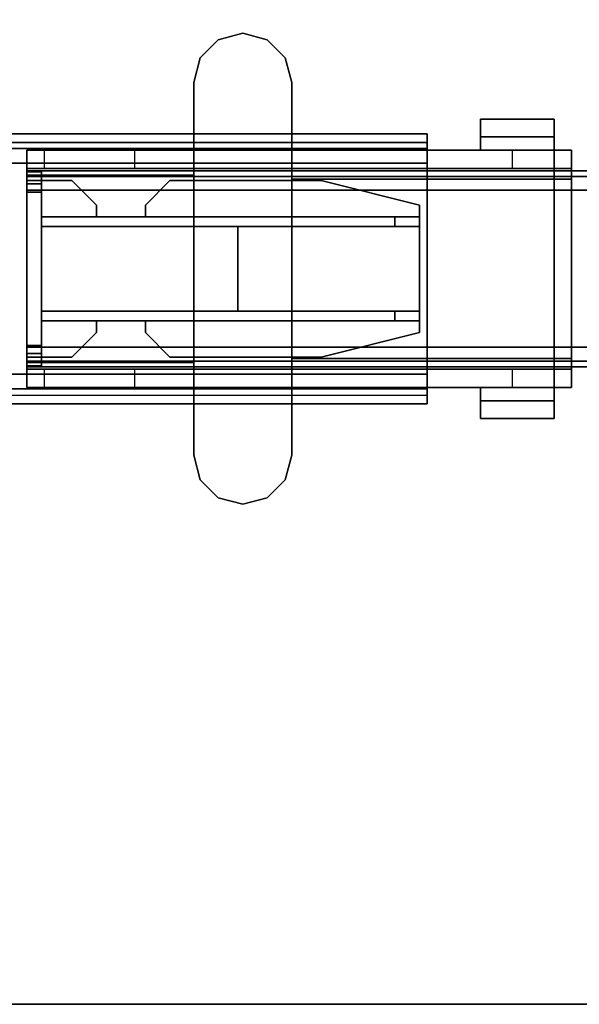
# Model space of a CAD drawing. Units: inches. Extents: x -2 to 196, y -6 to 112.
# Drawn here: x 125 to 130, y 36 to 44 of the extents above; entities that cross this region are included whole.
import ezdxf

# ---------------------------------------------------------------- set-up
doc = ezdxf.new("R2010")
doc.units = ezdxf.units.IN
doc.header["$LTSCALE"] = 0.4
doc.header["$MEASUREMENT"] = 0
for name, color, linetype in [('HARDWARE-BEAMCLAMP', 4, 'Continuous'), ('HARDWARE-BEAMINSERT', 4, 'Continuous'), ('STRUCTURE-BEAM', 7, 'Continuous'), ('STRUCTURE-LEG', 7, 'Continuous'), ('WKSURF-LAM', 6, 'Continuous'), ('WKSURF-TOPEDGE', 6, 'Continuous')]:
    doc.layers.add(name, color=color, linetype=linetype)

# ---------------------------------------------------------------- blocks, each defined once
blk = doc.blocks.new('XGNBR_72_0T')
at = {"layer": 'STRUCTURE-BEAM'}
for points in [[(0.865, -17.1852, 26.7414), (71.015, -17.1852, 26.7414), (71.015, -17.1852, 25.8753), (0.865, -17.1852, 25.8753)], [(0.865, -17.2313, 26.8528), (71.015, -17.2313, 26.8528), (71.015, -17.1852, 26.7414), (0.865, -17.1852, 26.7414)], [(0.865, -17.2313, 25.7639), (0.865, -17.1852, 25.8753), (71.015, -17.1852, 25.8753), (71.015, -17.2313, 25.7639)], [(0.865, -17.3427, 26.8989), (71.015, -17.3427, 26.8989), (71.015, -17.2313, 26.8528), (0.865, -17.2313, 26.8528)], [(0.865, -17.3427, 25.7178), (0.865, -17.2313, 25.7639), (71.015, -17.2313, 25.7639), (71.015, -17.3427, 25.7178)], [(0.865, -18.6025, 26.8989), (71.015, -18.6025, 26.8989), (71.015, -17.3427, 26.8989), (0.865, -17.3427, 26.8989)], [(0.865, -17.3427, 25.7178), (71.015, -17.3427, 25.7178), (71.015, -18.6025, 25.7178), (0.865, -18.6025, 25.7178)], [(0.865, -18.6025, 25.7178), (71.015, -18.6025, 25.7178), (71.015, -18.7139, 25.7639), (0.865, -18.7139, 25.7639)], [(0.865, -18.7139, 26.8528), (71.015, -18.7139, 26.8528), (71.015, -18.6025, 26.8989), (0.865, -18.6025, 26.8989)], [(0.865, -18.7139, 25.7639), (71.015, -18.7139, 25.7639), (71.015, -18.76, 25.8753), (0.865, -18.76, 25.8753)], [(0.865, -18.76, 26.7414), (71.015, -18.76, 26.7414), (71.015, -18.7139, 26.8528), (0.865, -18.7139, 26.8528)], [(0.865, -18.76, 25.8753), (71.015, -18.76, 25.8753), (71.015, -18.76, 26.7414), (0.865, -18.76, 26.7414)]]:
    blk.add_3dface(points, dxfattribs=at)
for points, invisible_edges in [([(0.865, -17.2313, 25.7639), (0.865, -17.2916, 25.8242), (0.865, -17.2639, 25.8909), (0.865, -17.1852, 25.8753)], 5), ([(0.865, -17.1852, 26.7414), (0.865, -17.1852, 25.8753), (0.865, -17.2639, 25.8909), (0.865, -17.2639, 26.7258)], 10), ([(0.865, -17.1852, 26.7414), (0.865, -17.2639, 26.7258), (0.865, -17.2916, 26.7925), (0.865, -17.2313, 26.8528)], 5), ([(0.865, -17.2313, 25.7639), (0.865, -17.3427, 25.7178), (0.865, -17.3583, 25.7965), (0.865, -17.2916, 25.8242)], 10), ([(0.865, -17.3427, 26.8989), (0.865, -17.2313, 26.8528), (0.865, -17.2916, 26.7925), (0.865, -17.3583, 26.8202)], 10), ([(0.865, -17.3427, 26.8989), (0.865, -17.3583, 26.8202), (0.865, -18.5869, 26.8202), (0.865, -18.6025, 26.8989)], 5), ([(0.865, -18.6025, 25.7178), (0.865, -18.5869, 25.7965), (0.865, -17.3583, 25.7965), (0.865, -17.3427, 25.7178)], 5), ([(0.865, -18.7139, 26.8528), (0.865, -18.6025, 26.8989), (0.865, -18.5869, 26.8202), (0.865, -18.6536, 26.7925)], 10), ([(0.865, -18.6025, 25.7178), (0.865, -18.7139, 25.7639), (0.865, -18.6536, 25.8242), (0.865, -18.5869, 25.7965)], 10), ([(0.865, -18.7139, 26.8528), (0.865, -18.6536, 26.7925), (0.865, -18.6813, 26.7258), (0.865, -18.76, 26.7414)], 5), ([(0.865, -18.76, 25.8753), (0.865, -18.6813, 25.8909), (0.865, -18.6536, 25.8242), (0.865, -18.7139, 25.7639)], 5), ([(0.865, -18.76, 25.8753), (0.865, -18.76, 26.7414), (0.865, -18.6813, 26.7258), (0.865, -18.6813, 25.8909)], 10)]:
    blk.add_3dface(points, dxfattribs=dict(at, invisible_edges=invisible_edges))
blk = doc.blocks.new('XGNHPF_4T')
at = {"layer": 'HARDWARE-BEAMCLAMP'}
for points in [[(2.5973, -16.0828, 27.0485), (2.4005, -16.1356, 27.0485), (2.4005, -16.1356, 27.4501), (2.5973, -16.0828, 27.4501)], [(2.7942, -16.1356, 27.0485), (2.5973, -16.0828, 27.0485), (2.5973, -16.0828, 27.4501), (2.7942, -16.1356, 27.4501)], [(2.4005, -16.1356, 27.0485), (2.2564, -16.2797, 27.0485), (2.2564, -16.2797, 27.4501), (2.4005, -16.1356, 27.4501)], [(2.9383, -16.2797, 27.0485), (2.7942, -16.1356, 27.0485), (2.7942, -16.1356, 27.4501), (2.9383, -16.2797, 27.4501)], [(2.2564, -16.2797, 27.0485), (2.2036, -16.4765, 27.0485), (2.2036, -16.4765, 27.4501), (2.2564, -16.2797, 27.4501)], [(2.991, -16.4765, 27.0485), (2.9383, -16.2797, 27.0485), (2.9383, -16.2797, 27.4501), (2.991, -16.4765, 27.4501)], [(2.2036, -16.4765, 27.0485), (2.2036, -19.4687, 27.0485), (2.2036, -19.4687, 27.4501), (2.2036, -16.4765, 27.4501)], [(2.991, -19.4687, 27.0485), (2.991, -16.4765, 27.0485), (2.991, -16.4765, 27.4501), (2.991, -19.4687, 27.4501)], [(5.0959, -16.9128, 26.5721), (4.5054, -16.9128, 26.5721), (4.5054, -16.7716, 26.5721), (5.0959, -16.7716, 26.5721)], [(5.0959, -16.7716, 26.7581), (5.0959, -16.7716, 26.5721), (4.5054, -16.7716, 26.5721), (4.5054, -16.7716, 26.7581)], [(5.0959, -16.7716, 26.7581), (4.5054, -16.7716, 26.7581), (4.5054, -17.0196, 27.0537), (5.0959, -17.0196, 27.0537)], [(4.5054, -17.0196, 26.6115), (4.5054, -17.0196, 27.0537), (4.5054, -16.7716, 26.7581), (4.5054, -16.9128, 26.6115)], [(4.5054, -16.9128, 26.5721), (4.5054, -16.9128, 26.6115), (4.5054, -16.7716, 26.7581), (4.5054, -16.7716, 26.5721)], [(5.0959, -16.7716, 26.7581), (5.0959, -17.0196, 27.0537), (5.0959, -17.0196, 26.6115), (5.0959, -16.9128, 26.6115)], [(5.0959, -16.7716, 26.7581), (5.0959, -16.9128, 26.6115), (5.0959, -16.9128, 26.5721), (5.0959, -16.7716, 26.5721)], [(5.0959, -16.9128, 26.6115), (5.0959, -17.0196, 26.6115), (4.5054, -17.0196, 26.6115), (4.5054, -16.9128, 26.6115)], [(5.0959, -16.9128, 26.5721), (5.0959, -16.9128, 26.6115), (4.5054, -16.9128, 26.6115), (4.5054, -16.9128, 26.5721)], [(0.865, -17.1673, 26.7231), (0.865, -17.0196, 26.7231), (1.0042, -17.0196, 26.5839), (1.0042, -17.1673, 26.5839)], [(0.865, -17.0196, 27.0537), (0.865, -18.9256, 27.0537), (0.865, -18.7251, 27.2926), (0.865, -17.2201, 27.2926)], [(2.2036, -17.0196, 27.0537), (0.865, -17.0196, 27.0537), (0.865, -17.2201, 27.2926), (2.2036, -17.2201, 27.2926)], [(1.0042, -17.0196, 26.5839), (1.0042, -17.1673, 26.5839), (1.7312, -17.1673, 26.5839), (1.7312, -17.0196, 26.5839)], [(1.7312, -17.1673, 26.5839), (1.7312, -17.0196, 26.5839), (2.2036, -17.0196, 26.1115), (2.2036, -17.1673, 26.1115)], [(2.2036, -17.0196, 26.1115), (2.2036, -17.1673, 26.1115), (4.7627, -17.1673, 26.1115), (4.7627, -17.0196, 26.1115)], [(2.991, -17.2531, 27.332), (5.0959, -17.2531, 27.332), (5.0959, -17.0196, 27.0537), (2.991, -17.0196, 27.0537)], [(4.7627, -17.1673, 26.1115), (4.7627, -17.0196, 26.1115), (5.2351, -17.0196, 26.584), (5.2351, -17.1673, 26.584)], [(5.2351, -17.0196, 26.9145), (5.0959, -17.0196, 27.0537), (5.0959, -17.2531, 27.332), (5.2351, -17.2531, 27.1928)], [(0.865, -18.7779, 26.8989), (0.865, -17.1673, 26.8989), (5.2351, -17.1673, 26.8989), (5.2351, -18.7779, 26.8989)], [(2.2036, -17.2201, 27.2926), (0.865, -17.2201, 27.2926), (0.865, -18.7251, 27.2926), (2.2036, -18.7251, 27.2926)], [(2.991, -17.2531, 27.332), (2.991, -18.6921, 27.332), (5.0959, -18.6921, 27.332), (5.0959, -17.2531, 27.332)], [(5.2351, -18.6921, 27.1928), (5.2351, -17.2531, 27.1928), (5.0959, -17.2531, 27.332), (5.0959, -18.6921, 27.332)], [(2.2036, -18.9256, 27.0537), (2.2036, -18.7251, 27.2926), (0.865, -18.7251, 27.2926), (0.865, -18.9256, 27.0537)], [(2.991, -18.9256, 27.0537), (5.0959, -18.9256, 27.0537), (5.0959, -18.6921, 27.332), (2.991, -18.6921, 27.332)], [(5.2351, -18.6921, 27.1928), (5.0959, -18.6921, 27.332), (5.0959, -18.9256, 27.0537), (5.2351, -18.9256, 26.9145)], [(0.865, -18.9256, 26.7231), (0.865, -18.7779, 26.7231), (1.0042, -18.7779, 26.5839), (1.0042, -18.9256, 26.5839)], [(1.0042, -18.7779, 26.5839), (1.0042, -18.9256, 26.5839), (1.7312, -18.9256, 26.5839), (1.7312, -18.7779, 26.5839)], [(1.7312, -18.9256, 26.5839), (1.7312, -18.7779, 26.5839), (2.2036, -18.7779, 26.1115), (2.2036, -18.9256, 26.1115)], [(2.2036, -18.7779, 26.1115), (2.2036, -18.9256, 26.1115), (4.7627, -18.9256, 26.1115), (4.7627, -18.7779, 26.1115)], [(4.7627, -18.9256, 26.1115), (4.7627, -18.7779, 26.1115), (5.2351, -18.7779, 26.584), (5.2351, -18.9256, 26.584)], [(4.5054, -19.0324, 26.6115), (4.5054, -18.9256, 26.6115), (5.0959, -18.9256, 26.6115), (5.0959, -19.0324, 26.6115)], [(5.0959, -18.9256, 27.0537), (4.5054, -18.9256, 27.0537), (4.5054, -19.1736, 26.7581), (5.0959, -19.1736, 26.7581)], [(4.5054, -19.0324, 26.6115), (4.5054, -19.1736, 26.7581), (4.5054, -18.9256, 27.0537), (4.5054, -18.9256, 26.6115)], [(5.0959, -19.0324, 26.6115), (5.0959, -18.9256, 26.6115), (5.0959, -18.9256, 27.0537), (5.0959, -19.1736, 26.7581)], [(4.5054, -19.0324, 26.5721), (4.5054, -19.0324, 26.6115), (5.0959, -19.0324, 26.6115), (5.0959, -19.0324, 26.5721)], [(5.0959, -19.1736, 26.5721), (4.5054, -19.1736, 26.5721), (4.5054, -19.0324, 26.5721), (5.0959, -19.0324, 26.5721)], [(4.5054, -19.1736, 26.5721), (4.5054, -19.1736, 26.7581), (4.5054, -19.0324, 26.6115), (4.5054, -19.0324, 26.5721)], [(5.0959, -19.1736, 26.5721), (5.0959, -19.0324, 26.5721), (5.0959, -19.0324, 26.6115), (5.0959, -19.1736, 26.7581)], [(4.5054, -19.1736, 26.7581), (4.5054, -19.1736, 26.5721), (5.0959, -19.1736, 26.5721), (5.0959, -19.1736, 26.7581)], [(2.2564, -19.6655, 27.0485), (2.2564, -19.6655, 27.4501), (2.2036, -19.4687, 27.4501), (2.2036, -19.4687, 27.0485)], [(2.991, -19.4687, 27.0485), (2.991, -19.4687, 27.4501), (2.9383, -19.6655, 27.4501), (2.9383, -19.6655, 27.0485)], [(2.4005, -19.8096, 27.0485), (2.4005, -19.8096, 27.4501), (2.2564, -19.6655, 27.4501), (2.2564, -19.6655, 27.0485)], [(2.9383, -19.6655, 27.0485), (2.9383, -19.6655, 27.4501), (2.7942, -19.8096, 27.4501), (2.7942, -19.8096, 27.0485)], [(2.5973, -19.8624, 27.0485), (2.5973, -19.8624, 27.4501), (2.4005, -19.8096, 27.4501), (2.4005, -19.8096, 27.0485)], [(2.7942, -19.8096, 27.0485), (2.7942, -19.8096, 27.4501), (2.5973, -19.8624, 27.4501), (2.5973, -19.8624, 27.0485)]]:
    blk.add_3dface(points, dxfattribs=at)
for points, invisible_edges in [([(2.5973, -19.8624, 27.0485), (2.4005, -19.8096, 27.0485), (2.4005, -16.1356, 27.0485), (2.5973, -16.0828, 27.0485)], 10), ([(2.5973, -19.8624, 27.4501), (2.5973, -16.0828, 27.4501), (2.4005, -16.1356, 27.4501), (2.4005, -19.8096, 27.4501)], 5), ([(2.7942, -19.8096, 27.0485), (2.5973, -19.8624, 27.0485), (2.5973, -16.0828, 27.0485), (2.7942, -16.1356, 27.0485)], 10), ([(2.7942, -19.8096, 27.4501), (2.7942, -16.1356, 27.4501), (2.5973, -16.0828, 27.4501), (2.5973, -19.8624, 27.4501)], 5), ([(2.4005, -19.8096, 27.0485), (2.2564, -19.6655, 27.0485), (2.2564, -16.2797, 27.0485), (2.4005, -16.1356, 27.0485)], 10), ([(2.4005, -19.8096, 27.4501), (2.4005, -16.1356, 27.4501), (2.2564, -16.2797, 27.4501), (2.2564, -19.6655, 27.4501)], 5), ([(2.9383, -19.6655, 27.0485), (2.7942, -19.8096, 27.0485), (2.7942, -16.1356, 27.0485), (2.9383, -16.2797, 27.0485)], 10), ([(2.9383, -19.6655, 27.4501), (2.9383, -16.2797, 27.4501), (2.7942, -16.1356, 27.4501), (2.7942, -19.8096, 27.4501)], 5), ([(2.2564, -19.6655, 27.0485), (2.2036, -19.4687, 27.0485), (2.2036, -16.4765, 27.0485), (2.2564, -16.2797, 27.0485)], 8), ([(2.2564, -19.6655, 27.4501), (2.2564, -16.2797, 27.4501), (2.2036, -16.4765, 27.4501), (2.2036, -19.4687, 27.4501)], 1), ([(2.991, -19.4687, 27.0485), (2.9383, -19.6655, 27.0485), (2.9383, -16.2797, 27.0485), (2.991, -16.4765, 27.0485)], 2), ([(2.991, -19.4687, 27.4501), (2.991, -16.4765, 27.4501), (2.9383, -16.2797, 27.4501), (2.9383, -19.6655, 27.4501)], 4), ([(0.865, -17.1673, 26.8989), (0.865, -18.7779, 26.8989), (0.865, -18.9256, 27.0537), (0.865, -17.0196, 27.0537)], 10), ([(0.865, -17.0196, 27.0537), (0.865, -17.0196, 26.7231), (0.865, -17.1673, 26.7231), (0.865, -17.1673, 26.8989)], 8), ([(0.865, -17.0196, 26.7231), (0.865, -17.0196, 27.0537), (5.2351, -17.0196, 26.9145), (5.2351, -17.0196, 26.584)], 10), ([(0.865, -17.0196, 26.7231), (5.2351, -17.0196, 26.584), (1.7312, -17.0196, 26.5839), (1.0042, -17.0196, 26.5839)], 3), ([(0.865, -17.0196, 27.0537), (5.0959, -17.0196, 27.0537), (5.2351, -17.0196, 26.9145), (0.865, -17.0196, 27.0537)], 4), ([(1.7312, -17.0196, 26.5839), (5.2351, -17.0196, 26.584), (4.7627, -17.0196, 26.1115), (2.2036, -17.0196, 26.1115)], 1), ([(5.2351, -17.1673, 26.8989), (5.2351, -17.1673, 26.584), (5.2351, -17.0196, 26.584), (5.2351, -17.0196, 26.9145)], 8), ([(5.2351, -17.2531, 27.1928), (5.2351, -17.1673, 26.8989), (5.2351, -17.0196, 26.9145)], 3), ([(5.2351, -17.1673, 26.8989), (0.865, -17.1673, 26.8989), (0.865, -17.1673, 26.7231), (5.2351, -17.1673, 26.584)], 4), ([(1.7312, -17.1673, 26.5839), (5.2351, -17.1673, 26.584), (0.865, -17.1673, 26.7231), (1.0042, -17.1673, 26.5839)], 3), ([(4.7627, -17.1673, 26.1115), (5.2351, -17.1673, 26.584), (1.7312, -17.1673, 26.5839), (2.2036, -17.1673, 26.1115)], 2), ([(5.2351, -17.1673, 26.8989), (5.2351, -17.2531, 27.1928), (5.2351, -18.6921, 27.1928), (5.2351, -18.7779, 26.8989)], 5), ([(5.2351, -18.9256, 26.9145), (5.2351, -18.7779, 26.8989), (5.2351, -18.6921, 27.1928), (5.2351, -18.9256, 26.9145)], 3), ([(0.865, -18.7779, 26.8989), (0.865, -18.7779, 26.7231), (0.865, -18.9256, 26.7231), (0.865, -18.9256, 27.0537)], 8), ([(0.865, -18.7779, 26.7231), (0.865, -18.7779, 26.8989), (5.2351, -18.7779, 26.8989), (5.2351, -18.7779, 26.584)], 8), ([(0.865, -18.7779, 26.7231), (5.2351, -18.7779, 26.584), (1.7312, -18.7779, 26.5839), (1.0042, -18.7779, 26.5839)], 3), ([(1.7312, -18.7779, 26.5839), (5.2351, -18.7779, 26.584), (4.7627, -18.7779, 26.1115), (2.2036, -18.7779, 26.1115)], 1), ([(5.2351, -18.9256, 26.9145), (5.2351, -18.9256, 26.584), (5.2351, -18.7779, 26.584), (5.2351, -18.7779, 26.8989)], 8), ([(5.2351, -18.9256, 26.9145), (0.865, -18.9256, 27.0537), (0.865, -18.9256, 26.7231), (5.2351, -18.9256, 26.584)], 5), ([(1.7312, -18.9256, 26.5839), (5.2351, -18.9256, 26.584), (0.865, -18.9256, 26.7231), (1.0042, -18.9256, 26.5839)], 3), ([(5.2351, -18.9256, 26.9145), (5.0959, -18.9256, 27.0537), (0.865, -18.9256, 27.0537)], 8), ([(4.7627, -18.9256, 26.1115), (5.2351, -18.9256, 26.584), (1.7312, -18.9256, 26.5839), (2.2036, -18.9256, 26.1115)], 2)]:
    blk.add_3dface(points, dxfattribs=dict(at, invisible_edges=invisible_edges))
at = {"layer": 'HARDWARE-BEAMINSERT'}
for points in [[(0.8646, -17.2639, 26.4068), (0.9828, -17.2639, 26.4068), (0.9828, -17.195, 26.4068), (0.8646, -17.195, 26.4068)], [(0.8646, -17.195, 26.2099), (0.8646, -17.195, 26.4068), (0.9828, -17.195, 26.4068), (0.9828, -17.195, 26.2099)], [(0.8646, -17.195, 26.2099), (0.9828, -17.195, 26.2099), (0.9828, -17.2639, 26.2099), (0.8646, -17.2639, 26.2099)], [(0.8646, -17.195, 26.2099), (0.8646, -17.2639, 26.2099), (0.8646, -17.2639, 26.4068), (0.8646, -17.195, 26.4068)], [(0.9828, -17.2639, 26.4068), (0.9828, -17.2639, 26.2099), (0.9828, -17.195, 26.2099), (0.9828, -17.195, 26.4068)], [(0.8646, -17.2639, 26.7258), (0.8646, -17.2639, 25.8909), (0.8646, -17.2916, 25.8242), (0.8646, -17.2916, 26.7925)], [(0.8646, -17.2916, 26.7925), (0.9828, -17.2916, 26.7925), (0.9828, -17.2639, 26.7258), (0.8646, -17.2639, 26.7258)], [(0.8646, -17.2639, 25.8909), (0.8646, -17.2639, 26.7258), (0.9828, -17.2639, 26.7258), (0.9828, -17.2639, 25.8909)], [(0.8646, -17.2639, 25.8909), (0.9828, -17.2639, 25.8909), (0.9828, -17.2916, 25.8242), (0.8646, -17.2916, 25.8242)], [(0.8646, -17.3583, 26.8202), (0.8646, -17.2916, 26.7925), (0.8646, -17.2916, 25.8242), (0.8646, -17.3583, 25.7965)], [(0.8646, -17.2916, 26.7925), (0.8646, -17.3583, 26.8202), (0.9828, -17.3583, 26.8202), (0.9828, -17.2916, 26.7925)], [(0.8646, -17.3583, 25.7965), (0.8646, -17.2916, 25.8242), (0.9828, -17.2916, 25.8242), (0.9828, -17.3583, 25.7965)], [(0.9828, -17.2639, 26.3477), (1.2258, -17.2639, 26.3477), (1.2258, -17.2639, 26.269), (0.9828, -17.2639, 26.269)], [(1.4227, -17.4608, 26.3477), (1.4227, -17.4608, 26.269), (1.2258, -17.2639, 26.269), (1.2258, -17.2639, 26.3477)], [(2.0132, -17.2639, 26.3477), (2.0132, -17.2639, 26.269), (1.8164, -17.4608, 26.269), (1.8164, -17.4608, 26.3477)], [(2.0132, -17.2639, 26.3477), (3.2269, -17.2639, 26.3477), (3.2269, -17.2639, 26.269), (2.0132, -17.2639, 26.269)], [(4.0143, -17.4608, 26.3477), (4.0143, -17.4608, 26.269), (3.2269, -17.2639, 26.269), (3.2269, -17.2639, 26.3477)], [(0.8646, -17.3583, 26.8202), (0.8646, -17.3583, 25.7965), (0.8646, -18.5869, 25.7965), (0.8646, -18.5869, 26.8202)], [(0.8646, -18.5869, 26.8202), (0.9828, -18.5869, 26.8202), (0.9828, -17.3583, 26.8202), (0.8646, -17.3583, 26.8202)], [(0.8646, -17.3583, 25.7965), (0.9828, -17.3583, 25.7965), (0.9828, -18.5869, 25.7965), (0.8646, -18.5869, 25.7965)], [(1.4227, -17.4608, 26.269), (1.4227, -17.4608, 26.3477), (1.4227, -17.5552, 26.3477), (1.4227, -17.5552, 26.269)], [(1.8164, -17.5552, 26.269), (1.8164, -17.5552, 26.3477), (1.8164, -17.4608, 26.3477), (1.8164, -17.4608, 26.269)], [(4.0143, -17.4608, 26.269), (4.0143, -17.4608, 26.3477), (4.0143, -17.5552, 26.3477), (4.0143, -17.5552, 26.269)], [(3.8174, -17.5552, 25.7965), (0.9828, -17.5552, 25.7965), (0.9828, -17.5552, 26.8202), (3.8174, -17.5552, 26.8202)], [(3.8174, -17.5552, 26.8202), (0.9828, -17.5552, 26.8202), (0.9828, -17.6339, 26.8202), (3.8174, -17.6339, 26.8202)], [(0.9828, -17.5552, 25.7965), (3.8174, -17.5552, 25.7965), (3.8174, -17.6339, 25.7965), (0.9828, -17.6339, 25.7965)], [(3.8174, -17.5552, 25.7965), (3.8174, -17.5552, 26.8202), (4.0143, -17.5552, 26.6233), (4.0143, -17.5552, 25.9934)], [(3.8174, -17.5552, 26.8202), (3.8174, -17.6339, 26.8202), (4.0143, -17.6339, 26.6233), (4.0143, -17.5552, 26.6233)], [(4.0143, -17.5552, 25.9934), (4.0143, -17.6339, 25.9934), (3.8174, -17.6339, 25.7965), (3.8174, -17.5552, 25.7965)], [(4.0143, -17.6339, 25.9934), (4.0143, -17.5552, 25.9934), (4.0143, -17.5552, 26.6233), (4.0143, -17.6339, 26.6233)], [(0.9828, -17.6339, 25.7965), (3.8174, -17.6339, 25.7965), (3.8174, -17.6339, 26.8202), (0.9828, -17.6339, 26.8202)], [(2.5576, -17.6339, 26.8202), (0.9828, -17.6339, 26.8202), (0.9828, -18.3113, 26.8202), (2.5576, -18.3113, 26.8202)], [(0.9828, -17.6339, 25.7965), (2.5576, -17.6339, 25.7965), (2.5576, -18.3113, 25.7965), (0.9828, -18.3113, 25.7965)], [(2.5576, -17.6339, 25.7965), (2.5576, -17.6339, 26.8202), (2.5576, -18.3113, 26.8202), (2.5576, -18.3113, 25.7965)], [(2.5576, -17.6339, 26.269), (2.5576, -18.3113, 26.269), (2.5576, -18.3113, 26.3477), (2.5576, -17.6339, 26.3477)], [(2.5576, -18.3113, 26.3477), (4.0143, -18.3113, 26.3477), (4.0143, -17.6339, 26.3477), (2.5576, -17.6339, 26.3477)], [(4.0143, -17.6339, 26.269), (4.0143, -18.3113, 26.269), (2.5576, -18.3113, 26.269), (2.5576, -17.6339, 26.269)], [(4.0143, -17.6339, 25.9934), (4.0143, -17.6339, 26.6233), (3.8174, -17.6339, 26.8202), (3.8174, -17.6339, 25.7965)], [(4.0143, -18.3113, 26.3477), (4.0143, -18.3113, 26.269), (4.0143, -17.6339, 26.269), (4.0143, -17.6339, 26.3477)], [(3.8174, -18.3113, 25.7965), (0.9828, -18.3113, 25.7965), (0.9828, -18.3113, 26.8202), (3.8174, -18.3113, 26.8202)], [(3.8174, -18.3113, 26.8202), (0.9828, -18.3113, 26.8202), (0.9828, -18.39, 26.8202), (3.8174, -18.39, 26.8202)], [(0.9828, -18.3113, 25.7965), (3.8174, -18.3113, 25.7965), (3.8174, -18.39, 25.7965), (0.9828, -18.39, 25.7965)], [(3.8174, -18.3113, 25.7965), (3.8174, -18.3113, 26.8202), (4.0143, -18.3113, 26.6233), (4.0143, -18.3113, 25.9934)], [(3.8174, -18.3113, 26.8202), (3.8174, -18.39, 26.8202), (4.0143, -18.39, 26.6233), (4.0143, -18.3113, 26.6233)], [(4.0143, -18.3113, 25.9934), (4.0143, -18.39, 25.9934), (3.8174, -18.39, 25.7965), (3.8174, -18.3113, 25.7965)], [(4.0143, -18.39, 25.9934), (4.0143, -18.3113, 25.9934), (4.0143, -18.3113, 26.6233), (4.0143, -18.39, 26.6233)], [(0.9828, -18.39, 25.7965), (3.8174, -18.39, 25.7965), (3.8174, -18.39, 26.8202), (0.9828, -18.39, 26.8202)], [(1.4227, -18.39, 26.269), (1.4227, -18.39, 26.3477), (1.4227, -18.4844, 26.3477), (1.4227, -18.4844, 26.269)], [(1.8164, -18.4844, 26.269), (1.8164, -18.4844, 26.3477), (1.8164, -18.39, 26.3477), (1.8164, -18.39, 26.269)], [(4.0143, -18.39, 25.9934), (4.0143, -18.39, 26.6233), (3.8174, -18.39, 26.8202), (3.8174, -18.39, 25.7965)], [(4.0143, -18.39, 26.269), (4.0143, -18.39, 26.3477), (4.0143, -18.4844, 26.3477), (4.0143, -18.4844, 26.269)], [(1.2258, -18.6813, 26.3477), (1.2258, -18.6813, 26.269), (1.4227, -18.4844, 26.269), (1.4227, -18.4844, 26.3477)], [(1.8164, -18.4844, 26.3477), (1.8164, -18.4844, 26.269), (2.0132, -18.6813, 26.269), (2.0132, -18.6813, 26.3477)], [(3.2269, -18.6813, 26.3477), (3.2269, -18.6813, 26.269), (4.0143, -18.4844, 26.269), (4.0143, -18.4844, 26.3477)], [(0.8646, -18.6536, 26.7925), (0.8646, -18.5869, 26.8202), (0.8646, -18.5869, 25.7965), (0.8646, -18.6536, 25.8242)], [(0.8646, -18.5869, 26.8202), (0.8646, -18.6536, 26.7925), (0.9828, -18.6536, 26.7925), (0.9828, -18.5869, 26.8202)], [(0.8646, -18.6536, 25.8242), (0.8646, -18.5869, 25.7965), (0.9828, -18.5869, 25.7965), (0.9828, -18.6536, 25.8242)], [(0.8646, -18.6536, 26.7925), (0.8646, -18.6536, 25.8242), (0.8646, -18.6813, 25.8909), (0.8646, -18.6813, 26.7258)], [(0.8646, -18.6813, 26.7258), (0.9828, -18.6813, 26.7258), (0.9828, -18.6536, 26.7925), (0.8646, -18.6536, 26.7925)], [(0.8646, -18.6536, 25.8242), (0.9828, -18.6536, 25.8242), (0.9828, -18.6813, 25.8909), (0.8646, -18.6813, 25.8909)], [(0.8646, -18.6813, 26.7258), (0.8646, -18.6813, 25.8909), (0.9828, -18.6813, 25.8909), (0.9828, -18.6813, 26.7258)], [(0.9828, -18.6813, 26.4068), (0.8646, -18.6813, 26.4068), (0.8646, -18.7502, 26.4068), (0.9828, -18.7502, 26.4068)], [(0.9828, -18.7502, 26.2099), (0.8646, -18.7502, 26.2099), (0.8646, -18.6813, 26.2099), (0.9828, -18.6813, 26.2099)], [(0.8646, -18.6813, 26.4068), (0.8646, -18.6813, 26.2099), (0.8646, -18.7502, 26.2099), (0.8646, -18.7502, 26.4068)], [(0.9828, -18.7502, 26.2099), (0.9828, -18.6813, 26.2099), (0.9828, -18.6813, 26.4068), (0.9828, -18.7502, 26.4068)], [(0.9828, -18.6813, 26.269), (1.2258, -18.6813, 26.269), (1.2258, -18.6813, 26.3477), (0.9828, -18.6813, 26.3477)], [(2.0132, -18.6813, 26.269), (3.2269, -18.6813, 26.269), (3.2269, -18.6813, 26.3477), (2.0132, -18.6813, 26.3477)], [(0.9828, -18.7502, 26.2099), (0.9828, -18.7502, 26.4068), (0.8646, -18.7502, 26.4068), (0.8646, -18.7502, 26.2099)]]:
    blk.add_3dface(points, dxfattribs=at)
for points, invisible_edges in [([(1.2258, -17.2639, 26.3477), (0.9828, -17.2639, 26.3477), (0.9828, -17.5552, 26.3477)], 8), ([(1.2258, -17.2639, 26.3477), (0.9828, -17.5552, 26.3477), (1.4227, -17.5552, 26.3477), (1.4227, -17.4608, 26.3477)], 1), ([(1.4227, -17.4608, 26.269), (1.4227, -17.5552, 26.269), (0.9828, -17.5552, 26.269), (1.2258, -17.2639, 26.269)], 4), ([(0.9828, -17.2639, 26.269), (1.2258, -17.2639, 26.269), (0.9828, -17.5552, 26.269)], 2), ([(2.0132, -17.5552, 26.3477), (2.0132, -17.2639, 26.3477), (1.8164, -17.4608, 26.3477), (1.8164, -17.5552, 26.3477)], 1), ([(1.8164, -17.5552, 26.269), (1.8164, -17.4608, 26.269), (2.0132, -17.2639, 26.269), (2.0132, -17.5552, 26.269)], 4), ([(3.2269, -17.2639, 26.3477), (2.0132, -17.2639, 26.3477), (2.0132, -17.5552, 26.3477), (3.2269, -17.5552, 26.3477)], 10), ([(2.0132, -17.2639, 26.269), (3.2269, -17.2639, 26.269), (3.2269, -17.5552, 26.269), (2.0132, -17.5552, 26.269)], 10), ([(3.2269, -17.2639, 26.3477), (3.2269, -17.5552, 26.3477), (4.0143, -17.5552, 26.3477), (4.0143, -17.4608, 26.3477)], 1), ([(4.0143, -17.4608, 26.269), (4.0143, -17.5552, 26.269), (3.2269, -17.5552, 26.269), (3.2269, -17.2639, 26.269)], 4), ([(0.9828, -18.39, 26.3477), (0.9828, -18.39, 26.3477), (0.9828, -18.6813, 26.3477), (1.2258, -18.6813, 26.3477)], 8), ([(1.4227, -18.4844, 26.3477), (1.4227, -18.39, 26.3477), (0.9828, -18.39, 26.3477), (1.2258, -18.6813, 26.3477)], 4), ([(1.2258, -18.6813, 26.269), (0.9828, -18.39, 26.269), (1.4227, -18.39, 26.269), (1.4227, -18.4844, 26.269)], 1), ([(0.9828, -18.39, 26.269), (0.9828, -18.39, 26.269), (1.2258, -18.6813, 26.269), (0.9828, -18.6813, 26.269)], 2), ([(1.8164, -18.39, 26.3477), (1.8164, -18.4844, 26.3477), (2.0132, -18.6813, 26.3477), (2.0132, -18.39, 26.3477)], 4), ([(2.0132, -18.39, 26.269), (2.0132, -18.6813, 26.269), (1.8164, -18.4844, 26.269), (1.8164, -18.39, 26.269)], 1), ([(3.2269, -18.39, 26.3477), (2.0132, -18.39, 26.3477), (2.0132, -18.6813, 26.3477), (3.2269, -18.6813, 26.3477)], 10), ([(2.0132, -18.39, 26.269), (3.2269, -18.39, 26.269), (3.2269, -18.6813, 26.269), (2.0132, -18.6813, 26.269)], 10), ([(4.0143, -18.4844, 26.3477), (4.0143, -18.39, 26.3477), (3.2269, -18.39, 26.3477), (3.2269, -18.6813, 26.3477)], 4), ([(3.2269, -18.6813, 26.269), (3.2269, -18.39, 26.269), (4.0143, -18.39, 26.269), (4.0143, -18.4844, 26.269)], 1)]:
    blk.add_3dface(points, dxfattribs=dict(at, invisible_edges=invisible_edges))
blk = doc.blocks.new('XGNLSSN_48_0T')
at = {"layer": 'STRUCTURE-LEG'}
for points in [[(9.5935, -17.5133, 38.9718), (1.0567, -9.9869, 29.9301), (1.1059, -9.9378, 29.9668), (9.6048, -17.4305, 38.9719)], [(9.6048, -17.4305, 38.9719), (1.1059, -9.9378, 29.9668), (1.1263, -9.9173, 30.0555), (9.54, -17.335, 38.9723)], [(9.54, -17.335, 38.9723), (1.1263, -9.9173, 30.0555), (1.1263, -9.9173, 31.8114), (7.8718, -15.8642, 38.9718)], [(8.9426, -18.2516, 38.9718), (0.3592, -10.6846, 29.9301), (1.0567, -9.9869, 29.9301), (9.5935, -17.5133, 38.9718)], [(7.6881, -15.8335, 38.9723), (1.0567, -9.9869, 31.9368), (0.3592, -10.6846, 31.9368), (7.0372, -16.5718, 38.9723)], [(7.0259, -16.6546, 38.9722), (0.3101, -10.7337, 31.9), (0.2896, -10.7543, 31.8114), (7.0907, -16.7502, 38.9718)], [(0.3101, -10.7337, 29.9668), (8.8618, -18.2732, 38.9719), (8.7589, -18.2209, 38.9723), (0.2896, -10.7542, 30.0555)], [(7.0372, -16.5718, 38.9723), (0.3592, -10.6846, 31.9368), (0.3101, -10.7337, 31.9), (7.0259, -16.6546, 38.9722)], [(0.3592, -10.6846, 29.9301), (8.9426, -18.2516, 38.9718), (8.8618, -18.2732, 38.9719), (0.3101, -10.7337, 29.9668)], [(7.0907, -16.7502, 38.9718), (0.2896, -10.7543, 31.8114), (0.2896, -10.7542, 30.0555), (8.7589, -18.2209, 38.9723)], [(-4.1516, -16.8899, 39.2082), (4.0768, -16.8899, 39.2082), (4.0768, -16.9591, 39.0411), (-4.1516, -16.9591, 39.0411)], [(0.6713, -17.008, 40.3499), (0.6713, -16.8899, 40.3499), (4.0768, -16.8899, 40.3499), (4.0768, -17.008, 40.3499)], [(4.0768, -16.8899, 39.2082), (4.0768, -16.8899, 40.3499), (4.0768, -17.008, 40.3499), (4.0768, -17.008, 39.2082)], [(-4.1516, -16.9591, 39.0411), (4.0768, -16.9591, 39.0411), (4.0768, -17.1261, 38.9719), (-4.1516, -17.1261, 38.9719)], [(4.0768, -18.819, 39.0901), (4.0768, -17.1261, 39.0901), (-4.1516, -17.1261, 39.0901), (-4.1516, -18.819, 39.0901)], [(-4.1516, -17.1261, 38.9719), (4.0768, -17.1261, 38.9719), (4.0768, -18.819, 38.9719), (-4.1516, -18.819, 38.9719)], [(4.0768, -18.819, 38.9719), (4.0768, -17.1261, 38.9719), (4.0768, -17.1261, 39.0901), (4.0768, -18.819, 39.0901)], [(-4.1516, -18.986, 39.0411), (4.0768, -18.986, 39.0411), (4.0768, -18.819, 38.9719), (-4.1516, -18.819, 38.9719)], [(0.6713, -19.0552, 40.3499), (0.6713, -18.9371, 40.3499), (4.0768, -18.9371, 40.3499), (4.0768, -19.0552, 40.3499)], [(4.0768, -19.0552, 39.2082), (4.0768, -18.9371, 39.2082), (4.0768, -18.9371, 40.3499), (4.0768, -19.0552, 40.3499)], [(4.0768, -18.986, 39.0411), (4.0768, -19.0552, 39.2082), (-4.1516, -19.0552, 39.2082), (-4.1516, -18.986, 39.0411)]]:
    blk.add_3dface(points, dxfattribs=at)
for points, invisible_edges in [([(4.0768, -16.8899, 39.2082), (-4.1516, -16.8899, 39.2082), (0.6713, -16.8899, 40.3499), (4.0768, -16.8899, 40.3499)], 2), ([(4.0768, -17.008, 39.2082), (4.0768, -17.0426, 39.1246), (4.0768, -16.9591, 39.0411), (4.0768, -16.8899, 39.2082)], 2), ([(4.0768, -17.0426, 39.1246), (4.0768, -17.1261, 39.0901), (4.0768, -17.1261, 38.9719), (4.0768, -16.9591, 39.0411)], 8), ([(4.0768, -17.008, 39.2082), (-4.1516, -17.008, 39.2082), (-4.1516, -17.0426, 39.1246), (4.0768, -17.0426, 39.1246)], 4), ([(0.6713, -17.008, 40.3499), (-4.1516, -17.008, 39.2082), (4.0768, -17.008, 39.2082), (4.0768, -17.008, 40.3499)], 1), ([(4.0768, -17.0426, 39.1246), (-4.1516, -17.0426, 39.1246), (-4.1516, -17.1261, 39.0901), (4.0768, -17.1261, 39.0901)], 1), ([(-4.1516, -18.9025, 39.1246), (4.0768, -18.9025, 39.1246), (4.0768, -18.819, 39.0901), (-4.1516, -18.819, 39.0901)], 1), ([(4.0768, -18.819, 38.9719), (4.0768, -18.819, 39.0901), (4.0768, -18.9025, 39.1246), (4.0768, -18.986, 39.0411)], 4), ([(-4.1516, -18.9371, 39.2082), (4.0768, -18.9371, 39.2082), (4.0768, -18.9025, 39.1246), (-4.1516, -18.9025, 39.1246)], 4), ([(4.0768, -18.9371, 39.2082), (-4.1516, -18.9371, 39.2082), (0.6713, -18.9371, 40.3499), (4.0768, -18.9371, 40.3499)], 2), ([(4.0768, -18.986, 39.0411), (4.0768, -18.9025, 39.1246), (4.0768, -18.9371, 39.2082), (4.0768, -19.0552, 39.2082)], 1), ([(0.6713, -19.0552, 40.3499), (-4.1516, -19.0552, 39.2082), (4.0768, -19.0552, 39.2082), (4.0768, -19.0552, 40.3499)], 1)]:
    blk.add_3dface(points, dxfattribs=dict(at, invisible_edges=invisible_edges))
blk = doc.blocks.new('XGNTPA_4872FL_0T')
at = {"layer": 'WKSURF-LAM'}
for points, invisible_edges in [([(0, -23.875, 28.5), (14.6255, -2.91, 28.5), (14.6255, 2.91, 28.5), (0, 23.875, 28.5)], 5), ([(14.6255, 2.91, 27.45), (14.6255, -2.91, 27.45), (0, -23.875, 27.45), (0, 23.875, 27.45)], 10), ([(0, -23.875, 28.5), (14.9405, -3.225, 28.5), (14.7178, -3.1327, 28.5), (14.6255, -2.91, 28.5)], 9), ([(14.7178, -3.1327, 27.45), (14.9405, -3.225, 27.45), (0, -23.875, 27.45), (14.6255, -2.91, 27.45)], 6), ([(71.88, -23.875, 28.5), (56.9395, -3.225, 28.5), (14.9405, -3.225, 28.5), (0, -23.875, 28.5)], 7), ([(14.9405, -3.225, 27.45), (56.9395, -3.225, 27.45), (71.88, -23.875, 27.45), (0, -23.875, 27.45)], 11)]:
    blk.add_3dface(points, dxfattribs=dict(at, invisible_edges=invisible_edges))
at = {"layer": 'WKSURF-TOPEDGE'}
blk.add_3dface([(0, -23.875, 27.45), (71.88, -23.875, 27.45), (71.88, -23.875, 28.5), (0, -23.875, 28.5)], dxfattribs=at)

msp = doc.modelspace()

# ---------------------------------------------------------------- block references
for name, p in [('XGNTPA_4872FL_0T', (124.3803, 59.875, 13.5)), ('XGNLSSN_48_0T', (124.3803, 59.875)), ('XGNBR_72_0T', (124.3803, 59.875, 13.5)), ('XGNHPF_4T', (124.3803, 59.875, 13.5))]:
    msp.add_blockref(name, p)

doc.saveas('drawing.dxf')
